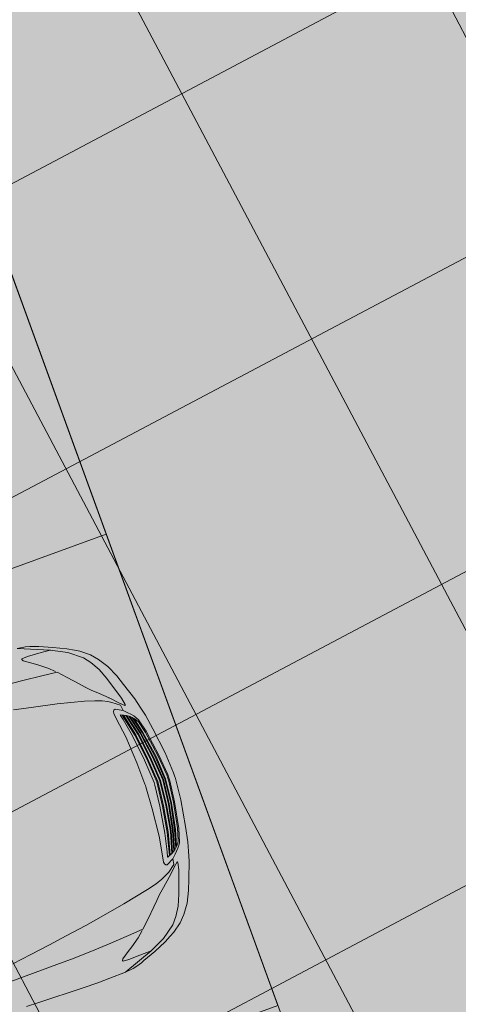
# Model space of a CAD drawing. Units: metres. Extents: x -865240 to -864740, y 13033110 to 13033498.
# Drawn here: x -865025 to -865023, y 13033327 to 13033332 of the extents above; entities that cross this region are included whole.
import ezdxf

# ---------------------------------------------------------------- set-up
doc = ezdxf.new("R2010")
doc.units = ezdxf.units.M
doc.header["$MEASUREMENT"] = 0
for name, pattern in [('( Center )', [2, 1.25, -0.25, 0.25, -0.25]), ('( Dashed )', [0.75, 0.5, -0.25]), ('DASHDOT', [1, 0.5, -0.25, 0, -0.25])]:
    doc.linetypes.add(name, pattern=pattern)
for name, color, linetype, lineweight in [('DP_hoonestus', 7, 'DASHDOT', 13), ('DP_transp_tee ja parkimisala', 7, 'Continuous', 13), ('LEHMJA PEAKRAAV_kaitsevöönd', 132, 'Continuous', 13), ('LEHMJA PEAKRAAV_veekaitsevöönd', 5, '( Dashed )', 13)]:
    doc.layers.add(name, color=color, linetype=linetype, lineweight=lineweight)

# ---------------------------------------------------------------- blocks, each defined once
blk = doc.blocks.new('Luxury Car 22')
at = {"color": 0, "linetype": 'Continuous', "lineweight": -2}
for p, q in [((-0.2964, 0.9246), (-0.4613, 0.8595)), ((-0.3621, 0.9136), (-0.3925, 0.9036)), ((-0.3392, 0.9188), (-0.3621, 0.9136)), ((-0.2936, 0.9246), (-0.3392, 0.9188)), ((-0.2936, 0.9246), (-0.2964, 0.9246)), ((-0.2964, 0.9246), (-0.2936, 0.9246)), ((-0.2028, 0.9288), (-0.2936, 0.9246)), ((-0.133, 0.9311), (-0.2028, 0.9288)), ((-0.0496, 0.9323), (-0.133, 0.9311)), ((0.204, 0.9323), (-0.0496, 0.9323)), ((0.2741, 0.9303), (0.204, 0.9323)), ((-0.4794, 0.8688), (-0.5489, 0.8374)), ((-0.5464, 0.8175), (-0.4613, 0.8595)), ((-0.4081, 0.8973), (-0.4794, 0.8688)), ((-0.4613, 0.8595), (-0.4614, 0.8595)), ((-0.4613, 0.8595), (-0.4614, 0.8595)), ((-0.3965, 0.8629), (-0.4613, 0.8595)), ((-0.3925, 0.9036), (-0.4081, 0.8973)), ((-0.3327, 0.8655), (-0.3965, 0.8629)), ((-0.2997, 0.8645), (-0.3327, 0.8655)), ((-0.3029, 0.8517), (-0.2982, 0.8598)), ((-0.2982, 0.8598), (-0.2997, 0.8645)), ((-0.6101, 0.8029), (-0.6593, 0.7661)), ((-0.5464, 0.8175), (-0.6179, 0.7621)), ((-0.6179, 0.7621), (-0.5464, 0.8175)), ((-0.5856, 0.8176), (-0.6101, 0.8029)), ((-0.5489, 0.8374), (-0.5856, 0.8176)), ((-0.3709, 0.805), (-0.4173, 0.7706)), ((-0.3437, 0.8236), (-0.3709, 0.805)), ((-0.3029, 0.8517), (-0.3437, 0.8236)), ((-0.6593, 0.7661), (-0.6921, 0.7284)), ((-0.6179, 0.7621), (-0.6484, 0.7251)), ((-0.6484, 0.7251), (-0.6179, 0.7621)), ((-0.4173, 0.7706), (-0.4517, 0.7396)), ((-0.3728, 0.7424), (-0.2684, 0.7509)), ((-0.2684, 0.7509), (-0.1749, 0.7569)), ((-0.1749, 0.7569), (-0.0546, 0.7641)), ((-0.0546, 0.7641), (0.046, 0.7681)), ((0.046, 0.7681), (0.3633, 0.778)), ((-0.6921, 0.7284), (-0.7285, 0.6768)), ((-0.6484, 0.7251), (-0.6781, 0.676)), ((-0.6781, 0.676), (-0.6484, 0.7251)), ((-0.501, 0.6903), (-0.4575, 0.7339)), ((-0.4575, 0.7339), (-0.3728, 0.7424)), ((-0.7285, 0.6768), (-0.7588, 0.6132)), ((-0.6781, 0.676), (-0.7025, 0.6161)), ((-0.7025, 0.6161), (-0.6781, 0.676)), ((-0.5515, 0.6369), (-0.501, 0.6903)), ((-0.5515, 0.6369), (-0.501, 0.6903)), ((0.0491, 0.6538), (-0.0515, 0.636)), ((-0.0515, 0.6359), (0.0491, 0.6538)), ((0.1627, 0.671), (0.0491, 0.6538)), ((0.0491, 0.6538), (0.1627, 0.671)), ((0.27, 0.6881), (0.1627, 0.671)), ((0.1627, 0.671), (0.27, 0.6881)), ((-0.7588, 0.6132), (-0.7783, 0.5561)), ((-0.7025, 0.6161), (-0.744, 0.4909)), ((-0.744, 0.4909), (-0.7025, 0.6161)), ((-0.6022, 0.5835), (-0.5775, 0.6094)), ((-0.5787, 0.6082), (-0.5775, 0.6094)), ((-0.5775, 0.6094), (-0.5515, 0.6369)), ((-0.5775, 0.6094), (-0.5515, 0.6369)), ((-0.2645, 0.5982), (-0.4035, 0.571)), ((-0.4035, 0.571), (-0.2645, 0.5982)), ((-0.1693, 0.6167), (-0.2645, 0.5982)), ((-0.2645, 0.5982), (-0.1693, 0.6167)), ((-0.0515, 0.636), (-0.1693, 0.6167)), ((-0.1693, 0.6167), (-0.0515, 0.6359)), ((-0.7783, 0.5561), (-0.811, 0.464)), ((-0.6814, 0.5121), (-0.6337, 0.555)), ((-0.6337, 0.555), (-0.6022, 0.5835)), ((-0.5494, 0.538), (-0.6028, 0.523)), ((-0.6028, 0.523), (-0.5494, 0.538)), ((-0.4035, 0.571), (-0.5494, 0.538)), ((-0.5494, 0.538), (-0.4035, 0.571)), ((-0.744, 0.4909), (-0.7517, 0.4512)), ((-0.7517, 0.4512), (-0.744, 0.4909)), ((-0.688, 0.4848), (-0.7273, 0.4549)), ((-0.7273, 0.4549), (-0.688, 0.4848)), ((-0.7229, 0.4704), (-0.6814, 0.5121)), ((-0.6683, 0.4964), (-0.688, 0.4848)), ((-0.688, 0.4848), (-0.6683, 0.4964)), ((-0.6814, 0.5121), (-0.679, 0.5143)), ((-0.6411, 0.5092), (-0.6683, 0.4964)), ((-0.6683, 0.4964), (-0.6411, 0.5091)), ((-0.6028, 0.523), (-0.6411, 0.5092)), ((-0.6411, 0.5091), (-0.6028, 0.523)), ((-0.811, 0.464), (-0.825, 0.4111)), ((-0.7517, 0.4512), (-0.7511, 0.447)), ((-0.7511, 0.447), (-0.7517, 0.4512)), ((-0.7511, 0.447), (-0.749, 0.4464)), ((-0.749, 0.4464), (-0.7511, 0.447)), ((-0.725, 0.4684), (-0.749, 0.4464)), ((-0.7319, 0.4236), (-0.7285, 0.4523)), ((-0.7319, 0.4236), (-0.7285, 0.4523)), ((-0.6921, 0.4441), (-0.7319, 0.4236)), ((-0.7285, 0.4523), (-0.7273, 0.4549)), ((-0.7285, 0.4523), (-0.7273, 0.4549)), ((-0.7253, 0.4681), (-0.7229, 0.4704)), ((-0.7229, 0.4704), (-0.7226, 0.4708)), ((-0.6851, 0.4422), (-0.6921, 0.4441)), ((-0.6804, 0.4357), (-0.6851, 0.4422)), ((-0.6787, 0.4242), (-0.6804, 0.4357)), ((-0.825, 0.4111), (-0.8375, 0.3615)), ((-0.7762, 0.3776), (-0.7829, 0.3684)), ((-0.7828, 0.2776), (-0.7559, 0.3821)), ((-0.7513, 0.3852), (-0.779, 0.2776)), ((-0.7644, 0.3915), (-0.7762, 0.3776)), ((-0.7705, 0.2776), (-0.741, 0.3921)), ((-0.7577, 0.3809), (-0.769, 0.3702)), ((-0.769, 0.3702), (-0.7577, 0.3809)), ((-0.7366, 0.3945), (-0.7667, 0.2776)), ((-0.7516, 0.4037), (-0.7644, 0.3915)), ((-0.7387, 0.3937), (-0.7577, 0.3809)), ((-0.7577, 0.3809), (-0.7387, 0.3937)), ((-0.7542, 0.2776), (-0.7249, 0.3992)), ((-0.7319, 0.4236), (-0.7516, 0.4037)), ((-0.7194, 0.4015), (-0.7492, 0.2776)), ((-0.7084, 0.4059), (-0.7387, 0.3937)), ((-0.7387, 0.3937), (-0.7084, 0.4059)), ((-0.7358, 0.2777), (-0.7152, 0.3774)), ((-0.7152, 0.3774), (-0.7358, 0.2777)), ((-0.7152, 0.3774), (-0.7088, 0.4038)), ((-0.7088, 0.4038), (-0.7152, 0.3774)), ((-0.7088, 0.4038), (-0.7084, 0.4059)), ((-0.7084, 0.4059), (-0.7088, 0.4038)), ((-0.6997, 0.2837), (-0.6833, 0.3908)), ((-0.6833, 0.3908), (-0.6787, 0.4242)), ((-0.8375, 0.3615), (-0.853, 0.2793)), ((-0.8147, 0.2776), (-0.7941, 0.3505)), ((-0.7941, 0.3505), (-0.8147, 0.2776)), ((-0.7913, 0.3382), (-0.8092, 0.2728)), ((-0.8092, 0.2728), (-0.7913, 0.3382)), ((-0.7951, 0.2776), (-0.7725, 0.3658)), ((-0.7941, 0.3505), (-0.7851, 0.3656)), ((-0.7851, 0.3656), (-0.7941, 0.3505)), ((-0.784, 0.3511), (-0.7913, 0.3382)), ((-0.7913, 0.3382), (-0.784, 0.3511)), ((-0.7666, 0.3725), (-0.791, 0.2776)), ((-0.7829, 0.3684), (-0.7851, 0.3656)), ((-0.778, 0.359), (-0.784, 0.3511)), ((-0.784, 0.3511), (-0.778, 0.359)), ((-0.769, 0.3702), (-0.778, 0.359)), ((-0.778, 0.359), (-0.769, 0.3702)), ((-0.853, 0.2793), (-0.8746, 0.1339)), ((-0.8147, 0.2776), (-0.8375, 0.1337)), ((-0.8092, 0.2728), (-0.8321, 0.133)), ((-0.8321, 0.133), (-0.8092, 0.2728)), ((-0.7951, 0.2776), (-0.8209, 0.1351)), ((-0.8209, 0.1351), (-0.7951, 0.2776)), ((-0.8168, 0.1351), (-0.791, 0.2776)), ((-0.791, 0.2776), (-0.8168, 0.1351)), ((-0.7828, 0.2776), (-0.8073, 0.1351)), ((-0.8073, 0.1351), (-0.7828, 0.2776)), ((-0.8034, 0.1351), (-0.779, 0.2776)), ((-0.779, 0.2776), (-0.8034, 0.1351)), ((-0.7705, 0.2776), (-0.7917, 0.1351)), ((-0.7917, 0.1351), (-0.7705, 0.2776)), ((-0.7879, 0.1351), (-0.7667, 0.2776)), ((-0.7667, 0.2776), (-0.7879, 0.1351)), ((-0.7542, 0.2776), (-0.7747, 0.1351)), ((-0.7747, 0.1351), (-0.7542, 0.2776)), ((-0.7698, 0.1351), (-0.7492, 0.2776)), ((-0.7492, 0.2776), (-0.7698, 0.1351)), ((-0.7562, 0.1314), (-0.7358, 0.2777)), ((-0.7358, 0.2777), (-0.7562, 0.1314)), ((-0.7121, 0.132), (-0.6997, 0.2837)), ((-0.8746, 0.1339), (-0.8829, 0.0161)), ((-0.8511, 0.0173), (-0.8375, 0.1337)), ((-0.8375, 0.1337), (-0.8511, 0.0173)), ((-0.8321, 0.133), (-0.8455, 0.0178)), ((-0.8455, 0.0178), (-0.8321, 0.133)), ((-0.8209, 0.1351), (-0.8323, 0)), ((-0.8323, 0), (-0.8209, 0.1351)), ((-0.8282, 0), (-0.8168, 0.1351)), ((-0.8168, 0.1351), (-0.8282, 0)), ((-0.8073, 0.1351), (-0.82, 0)), ((-0.82, 0), (-0.8073, 0.1351)), ((-0.8162, 0), (-0.8034, 0.1351)), ((-0.8034, 0.1351), (-0.8162, 0)), ((-0.7917, 0.1351), (-0.8038, 0)), ((-0.8038, 0), (-0.7917, 0.1351)), ((-0.7999, 0), (-0.7879, 0.1351)), ((-0.7879, 0.1351), (-0.7999, 0)), ((-0.7747, 0.1351), (-0.7873, 0)), ((-0.7873, 0), (-0.7747, 0.1351)), ((-0.7824, 0), (-0.7698, 0.1351)), ((-0.7698, 0.1351), (-0.7824, 0)), ((-0.7653, 0.0147), (-0.7562, 0.1314)), ((-0.7562, 0.1314), (-0.7653, 0.0147)), ((-0.7172, 0.0084), (-0.7121, 0.132)), ((-0.8829, 0), (-0.8829, 0.0161)), ((-0.8829, 0.0161), (-0.8829, 0)), ((-0.8829, 0), (-0.8829, 0.0161)), ((-0.8829, 0.0161), (-0.8829, 0)), ((-0.8829, 0), (-0.8829, -0.0161)), ((-0.8829, -0.0161), (-0.8829, 0)), ((-0.8829, 0), (-0.8829, -0.0161)), ((-0.8829, -0.0161), (-0.8829, 0)), ((-0.8511, 0), (-0.8511, 0.0173)), ((-0.8511, 0.0173), (-0.8511, 0)), ((-0.8455, 0.0178), (-0.8456, 0)), ((-0.8456, 0), (-0.8455, 0.0178)), ((-0.8209, -0.1351), (-0.8323, 0)), ((-0.8323, 0), (-0.8209, -0.1351)), ((-0.8282, 0), (-0.8168, -0.1351)), ((-0.8168, -0.1351), (-0.8282, 0)), ((-0.8073, -0.1351), (-0.82, 0)), ((-0.82, 0), (-0.8073, -0.1351)), ((-0.8162, 0), (-0.8034, -0.1351)), ((-0.8034, -0.1351), (-0.8162, 0)), ((-0.7917, -0.1351), (-0.8038, 0)), ((-0.8038, 0), (-0.7917, -0.1351)), ((-0.7999, 0), (-0.7879, -0.1351)), ((-0.7879, -0.1351), (-0.7999, 0)), ((-0.7747, -0.1351), (-0.7873, 0)), ((-0.7873, 0), (-0.7747, -0.1351)), ((-0.7824, 0), (-0.7698, -0.1351)), ((-0.7698, -0.1351), (-0.7824, 0)), ((-0.766, 0), (-0.7653, 0.0147)), ((-0.7653, 0.0147), (-0.766, 0)), ((-0.7172, 0), (-0.7172, 0.0084)), ((-0.7172, 0), (-0.7172, -0.0084)), ((-0.8746, -0.1339), (-0.8829, -0.0161)), ((-0.8511, 0), (-0.8511, -0.0173)), ((-0.8511, -0.0173), (-0.8511, 0)), ((-0.8511, -0.0173), (-0.8375, -0.1337)), ((-0.8375, -0.1337), (-0.8511, -0.0173)), ((-0.8455, -0.0178), (-0.8456, 0)), ((-0.8456, 0), (-0.8455, -0.0178)), ((-0.8321, -0.133), (-0.8455, -0.0178)), ((-0.8455, -0.0178), (-0.8321, -0.133)), ((-0.766, 0), (-0.7653, -0.0147)), ((-0.7653, -0.0147), (-0.766, 0)), ((-0.7653, -0.0147), (-0.7562, -0.1314)), ((-0.7562, -0.1314), (-0.7653, -0.0147)), ((-0.7172, -0.0084), (-0.7121, -0.132)), ((-0.853, -0.2793), (-0.8746, -0.1339)), ((-0.8147, -0.2776), (-0.8375, -0.1337)), ((-0.8092, -0.2728), (-0.8321, -0.133)), ((-0.8321, -0.133), (-0.8092, -0.2728)), ((-0.7951, -0.2776), (-0.8209, -0.1351)), ((-0.8209, -0.1351), (-0.7951, -0.2776)), ((-0.8168, -0.1351), (-0.791, -0.2776)), ((-0.791, -0.2776), (-0.8168, -0.1351)), ((-0.7828, -0.2776), (-0.8073, -0.1351)), ((-0.8073, -0.1351), (-0.7828, -0.2776)), ((-0.8034, -0.1351), (-0.779, -0.2776)), ((-0.779, -0.2776), (-0.8034, -0.1351)), ((-0.7705, -0.2776), (-0.7917, -0.1351)), ((-0.7917, -0.1351), (-0.7705, -0.2776)), ((-0.7879, -0.1351), (-0.7667, -0.2776)), ((-0.7667, -0.2776), (-0.7879, -0.1351)), ((-0.7542, -0.2776), (-0.7747, -0.1351)), ((-0.7747, -0.1351), (-0.7542, -0.2776)), ((-0.7698, -0.1351), (-0.7492, -0.2776)), ((-0.7492, -0.2776), (-0.7698, -0.1351)), ((-0.7562, -0.1314), (-0.7358, -0.2777)), ((-0.7358, -0.2777), (-0.7562, -0.1314)), ((-0.7121, -0.132), (-0.6997, -0.2837)), ((-0.8375, -0.3615), (-0.853, -0.2793)), ((-0.8147, -0.2776), (-0.7941, -0.3505)), ((-0.7941, -0.3505), (-0.8147, -0.2776)), ((-0.7913, -0.3382), (-0.8092, -0.2728)), ((-0.8092, -0.2728), (-0.7913, -0.3382)), ((-0.7951, -0.2776), (-0.7725, -0.3658)), ((-0.7666, -0.3725), (-0.791, -0.2776)), ((-0.7828, -0.2776), (-0.7559, -0.3821)), ((-0.7513, -0.3852), (-0.779, -0.2776)), ((-0.7705, -0.2776), (-0.741, -0.3921)), ((-0.7366, -0.3945), (-0.7667, -0.2776)), ((-0.7542, -0.2776), (-0.7249, -0.3992)), ((-0.7194, -0.4015), (-0.7492, -0.2776)), ((-0.7358, -0.2777), (-0.7152, -0.3774)), ((-0.7152, -0.3774), (-0.7358, -0.2777)), ((-0.6997, -0.2837), (-0.6833, -0.3908)), ((-0.825, -0.4111), (-0.8375, -0.3615)), ((-0.7941, -0.3505), (-0.7851, -0.3656)), ((-0.7851, -0.3656), (-0.7941, -0.3505)), ((-0.784, -0.3511), (-0.7913, -0.3382)), ((-0.7913, -0.3382), (-0.784, -0.3511)), ((-0.7829, -0.3684), (-0.7851, -0.3656)), ((-0.778, -0.359), (-0.784, -0.3511)), ((-0.784, -0.3511), (-0.778, -0.359)), ((-0.7762, -0.3776), (-0.7829, -0.3684)), ((-0.769, -0.3702), (-0.778, -0.359)), ((-0.778, -0.359), (-0.769, -0.3702)), ((-0.7577, -0.3809), (-0.769, -0.3702)), ((-0.769, -0.3702), (-0.7577, -0.3809)), ((-0.811, -0.464), (-0.825, -0.4111)), ((-0.7644, -0.3915), (-0.7762, -0.3776)), ((-0.7516, -0.4037), (-0.7644, -0.3915)), ((-0.7387, -0.3937), (-0.7577, -0.3809)), ((-0.7577, -0.3809), (-0.7387, -0.3937)), ((-0.7319, -0.4236), (-0.7516, -0.4037)), ((-0.7084, -0.4059), (-0.7387, -0.3937)), ((-0.7387, -0.3937), (-0.7084, -0.4059)), ((-0.6921, -0.4441), (-0.7319, -0.4236)), ((-0.7319, -0.4236), (-0.7285, -0.4523)), ((-0.7319, -0.4236), (-0.7285, -0.4523)), ((-0.7152, -0.3774), (-0.7088, -0.4038)), ((-0.7088, -0.4038), (-0.7152, -0.3774)), ((-0.7088, -0.4038), (-0.7084, -0.4059)), ((-0.7084, -0.4059), (-0.7088, -0.4038)), ((-0.6833, -0.3908), (-0.6787, -0.4242)), ((-0.6787, -0.4242), (-0.6804, -0.4357)), ((-0.7783, -0.5561), (-0.811, -0.464)), ((-0.7517, -0.4512), (-0.7511, -0.447)), ((-0.7511, -0.447), (-0.7517, -0.4512)), ((-0.744, -0.4909), (-0.7517, -0.4512)), ((-0.7517, -0.4512), (-0.744, -0.4909)), ((-0.7511, -0.447), (-0.749, -0.4464)), ((-0.749, -0.4464), (-0.7511, -0.447)), ((-0.725, -0.4684), (-0.749, -0.4464)), ((-0.7285, -0.4523), (-0.7273, -0.4549)), ((-0.7285, -0.4523), (-0.7273, -0.4549)), ((-0.688, -0.4848), (-0.7273, -0.4549)), ((-0.7273, -0.4549), (-0.688, -0.4848)), ((-0.7253, -0.4681), (-0.7229, -0.4704)), ((-0.7229, -0.4704), (-0.7226, -0.4708)), ((-0.7229, -0.4704), (-0.6814, -0.5121)), ((-0.6851, -0.4422), (-0.6921, -0.4441)), ((-0.6804, -0.4357), (-0.6851, -0.4422)), ((-0.7025, -0.6161), (-0.744, -0.4909)), ((-0.744, -0.4909), (-0.7025, -0.6161)), ((-0.6683, -0.4964), (-0.688, -0.4848)), ((-0.688, -0.4848), (-0.6683, -0.4964)), ((-0.6814, -0.5121), (-0.6337, -0.555)), ((-0.6814, -0.5121), (-0.679, -0.5143)), ((-0.6411, -0.5092), (-0.6683, -0.4964)), ((-0.6683, -0.4964), (-0.6411, -0.5091)), ((-0.6411, -0.5091), (-0.6028, -0.523)), ((-0.6028, -0.523), (-0.6411, -0.5092)), ((-0.5494, -0.538), (-0.6028, -0.523)), ((-0.6028, -0.523), (-0.5494, -0.538)), ((-0.7588, -0.6132), (-0.7783, -0.5561)), ((-0.6337, -0.555), (-0.6022, -0.5835)), ((-0.6022, -0.5835), (-0.5775, -0.6094)), ((-0.4035, -0.571), (-0.5494, -0.538)), ((-0.5494, -0.538), (-0.4035, -0.571)), ((-0.2645, -0.5982), (-0.4035, -0.571)), ((-0.4035, -0.571), (-0.2645, -0.5982)), ((-0.7285, -0.6768), (-0.7588, -0.6132)), ((-0.6781, -0.676), (-0.7025, -0.6161)), ((-0.7025, -0.6161), (-0.6781, -0.676)), ((-0.5787, -0.6082), (-0.5775, -0.6094)), ((-0.5775, -0.6094), (-0.5515, -0.6369)), ((-0.5775, -0.6094), (-0.5515, -0.6369)), ((-0.5515, -0.6369), (-0.501, -0.6903)), ((-0.5515, -0.6369), (-0.501, -0.6903)), ((-0.1693, -0.6167), (-0.2645, -0.5982)), ((-0.2645, -0.5982), (-0.1693, -0.6167)), ((-0.6921, -0.7284), (-0.7285, -0.6768)), ((-0.6484, -0.7251), (-0.6781, -0.676)), ((-0.6781, -0.676), (-0.6484, -0.7251)), ((-0.501, -0.6903), (-0.4575, -0.7339)), ((-0.6593, -0.7661), (-0.6921, -0.7284)), ((-0.6179, -0.7621), (-0.6484, -0.7251)), ((-0.6484, -0.7251), (-0.6179, -0.7621)), ((-0.4575, -0.7339), (-0.3728, -0.7424)), ((-0.4173, -0.7706), (-0.4517, -0.7396)), ((-0.3728, -0.7424), (-0.2684, -0.7509)), ((-0.6101, -0.8029), (-0.6593, -0.7661)), ((-0.5464, -0.8175), (-0.6179, -0.7621)), ((-0.6179, -0.7621), (-0.5464, -0.8175)), ((-0.3709, -0.805), (-0.4173, -0.7706)), ((-0.2684, -0.7509), (-0.1749, -0.7569)), ((-0.5856, -0.8176), (-0.6101, -0.8029)), ((-0.5489, -0.8374), (-0.5856, -0.8176)), ((-0.4794, -0.8688), (-0.5489, -0.8374)), ((-0.5464, -0.8175), (-0.4613, -0.8595)), ((-0.3437, -0.8236), (-0.3709, -0.805)), ((-0.3029, -0.8517), (-0.3437, -0.8236)), ((-0.3029, -0.8517), (-0.2982, -0.8598)), ((-0.4081, -0.8973), (-0.4794, -0.8688)), ((-0.4613, -0.8595), (-0.4614, -0.8595)), ((-0.4613, -0.8595), (-0.4614, -0.8595)), ((-0.2964, -0.9246), (-0.4613, -0.8595)), ((-0.3965, -0.8629), (-0.4613, -0.8595)), ((-0.3925, -0.9036), (-0.4081, -0.8973)), ((-0.3327, -0.8655), (-0.3965, -0.8629)), ((-0.3621, -0.9136), (-0.3925, -0.9036)), ((-0.2997, -0.8645), (-0.3327, -0.8655)), ((-0.2982, -0.8598), (-0.2997, -0.8645)), ((-0.3392, -0.9188), (-0.3621, -0.9136)), ((-0.2936, -0.9246), (-0.3392, -0.9188))]:
    blk.add_line(p, q, dxfattribs=at)
blk = doc.blocks.new('*U148')
at = {"layer": 'DP_transp_tee ja parkimisala', "color": 7, "lineweight": 13, "ltscale": 0.79968, "flags": 128}
blk.add_lwpolyline([(2.5289, 1.315), (2.5289, -1.3151), (-2.5289, -1.3151), (2.5289, -1.3151), (2.5289, 1.315), (-2.5289, 1.315)], dxfattribs=at)
at = {"layer": 'DP_transp_tee ja parkimisala', "color": 7, "linetype": 'Continuous', "lineweight": 0, "ltscale": 0.996773, "transparency": 33554534, "xscale": 0.9675552591255676, "yscale": 0.9675552591255676, "zscale": 0.9675552591255676, "rotation": 178.4699711308169}
blk.add_blockref('Luxury Car 22', (1.5776, 0.0244), dxfattribs=at)
blk = doc.blocks.new('*U149')
at = {"layer": 'DP_transp_tee ja parkimisala', "color": 7, "lineweight": 13, "ltscale": 0.79968, "flags": 128}
blk.add_lwpolyline([(2.5289, 1.315), (2.5289, -1.3151), (-2.5289, -1.3151), (2.5289, -1.3151), (2.5289, 1.315), (-2.5289, 1.315)], dxfattribs=at)
blk = doc.blocks.new('*U146')
at = {"layer": 'DP_transp_tee ja parkimisala', "color": 7, "linetype": 'Continuous', "lineweight": 0, "ltscale": 0.996773, "transparency": 33554534, "xscale": 1.030197969899999, "yscale": 1.030197969899999, "zscale": 1.030197969899999, "rotation": 20.03009798177962}
for name, p in [('*U149', (2.3201, -6.3639)), ('*U148', (3.2481, -8.9095))]:
    blk.add_blockref(name, p, dxfattribs=at)

msp = doc.modelspace()

# ---------------------------------------------------------------- hatches: boundary and pattern name
at = {"layer": 'DP_hoonestus', "linetype": 'Continuous', "lineweight": 0, "ltscale": 3}
h = msp.add_hatch(dxfattribs=at)
h.set_pattern_fill('CROSSHATCH', color=256, style=0, pattern_type=2)
h.set_pattern_definition([(27.8809, (-864959.3509, 13033334.0545), (-0.701452, 1.325883), []), (297.8809, (-864959.3509, 13033334.0545), (1.325883, 0.701452), [])])
h.paths.add_polyline_path([(-864985.8347, 13033326.0654), (-865004.5923, 13033309.3433), (-865019.4322, 13033297.5685), (-865040.086, 13033322.9747), (-865034.3433, 13033333.6526), (-865038.0563, 13033346.0101), (-865019.5379, 13033364.1155)])
at = {"layer": 'DP_transp_tee ja parkimisala', "linetype": 'Continuous'}
msp.add_hatch(color=254, dxfattribs=at).paths.add_polyline_path([(-865034.8807, 13033320.0664), (-865039.1311, 13033331.7253), (-865046.4314, 13033332.2885), (-865045.181, 13033334.6994), (-865045.9328, 13033337.2649), (-865041.0123, 13033336.8853), (-865044.161, 13033345.5223), (-865035.2357, 13033348.7762), (-865030.3403, 13033350.5608), (-865028.2586, 13033350.6899), (-865026.6058, 13033349.5636), (-865027.4151, 13033348.3761), (-865025.3062, 13033342.5916), (-865023.6535, 13033341.4654), (-865024.4627, 13033340.2778), (-865022.3539, 13033334.4933), (-865020.7011, 13033333.3671), (-865021.5104, 13033332.1795), (-865019.4015, 13033326.395), (-865013.6169, 13033322.4533), (-865014.7431, 13033320.8005), (-865021.06, 13033325.1049), (-865025.9553, 13033323.3203)])

# ---------------------------------------------------------------- linework, layer by layer
msp.add_line((-865032.2193, 13033349.8758), (-865022.939, 13033324.4199), dxfattribs=at)
at = {"layer": 'LEHMJA PEAKRAAV_kaitsevöönd', "linetype": '( Center )', "ltscale": 4}
msp.add_open_spline([(-864974.6123, 13033335.8109), (-864980.3823, 13033330.7825), (-864986.2043, 13033325.7891), (-864992.0993, 13033320.5712), (-864996.295, 13033316.8573), (-865000.4838, 13033313.0359), (-865004.5923, 13033309.3433), (-865004.4083, 13033309.4989), (-865004.2243, 13033309.6545), (-865004.0403, 13033309.8101), (-865011.0049, 13033304.271), (-865017.9695, 13033298.7318), (-865024.934, 13033293.1927), (-865031.1512, 13033288.248), (-865037.3707, 13033283.2465), (-865043.5357, 13033278.223), (-865048.9261, 13033273.8305), (-865054.2993, 13033269.161), (-865059.3988, 13033264.4839), (-865060.8644, 13033263.1397), (-865062.33, 13033261.7954), (-865063.7956, 13033260.4512), (-865064.9361, 13033259.6071), (-865066.0767, 13033258.763), (-865067.2172, 13033257.9189), (-865072.2052, 13033254.1324), (-865077.1933, 13033250.346), (-865082.1813, 13033246.5595)], degree=3, knots=[0, 0, 0, 0, 0.117045, 0.117045, 0.117045, 0.2, 0.2, 0.2, 0.4, 0.4, 0.4, 0.469628, 0.469628, 0.469628, 0.531531, 0.531531, 0.531531, 0.584434, 0.584434, 0.584434, 0.6, 0.6, 0.6, 0.8, 0.8, 0.8, 1, 1, 1, 1], dxfattribs=at)
at = {"layer": 'LEHMJA PEAKRAAV_veekaitsevöönd', "linetype": '( Center )', "ltscale": 4}
msp.add_open_spline([(-864967.3854, 13033327.518), (-864973.1881, 13033322.4611), (-864978.9779, 13033317.4954), (-864984.8085, 13033312.3344), (-864988.9423, 13033308.6753), (-864993.1003, 13033304.882), (-864997.2393, 13033301.162), (-864997.2239, 13033301.175), (-864997.2086, 13033301.188), (-864997.1933, 13033301.2009), (-865004.1578, 13033295.6618), (-865011.1224, 13033290.1227), (-865018.0869, 13033284.5836), (-865024.2809, 13033279.6573), (-865030.4496, 13033274.6967), (-865036.587, 13033269.6955), (-865041.8423, 13033265.4133), (-865046.9727, 13033260.9548), (-865051.9636, 13033256.3773), (-865053.4292, 13033255.033), (-865054.8948, 13033253.6888), (-865056.3604, 13033252.3446), (-865057.7623, 13033251.2822), (-865059.1643, 13033250.2198), (-865060.5662, 13033249.1573), (-865065.5543, 13033245.3709), (-865070.5423, 13033241.5844), (-865075.5304, 13033237.798)], degree=3, knots=[0, 0, 0, 0, 0.117045, 0.117045, 0.117045, 0.2, 0.2, 0.2, 0.4, 0.4, 0.4, 0.469628, 0.469628, 0.469628, 0.531531, 0.531531, 0.531531, 0.584434, 0.584434, 0.584434, 0.6, 0.6, 0.6, 0.8, 0.8, 0.8, 1, 1, 1, 1], dxfattribs=at)

# ---------------------------------------------------------------- block references
at = {"layer": 'DP_transp_tee ja parkimisala', "color": 7, "linetype": 'Continuous', "lineweight": 0, "ltscale": 0.996773, "transparency": 33554534}
msp.add_blockref('*U146', (-865030.0268, 13033336.2555), dxfattribs=at)

doc.saveas('drawing.dxf')
